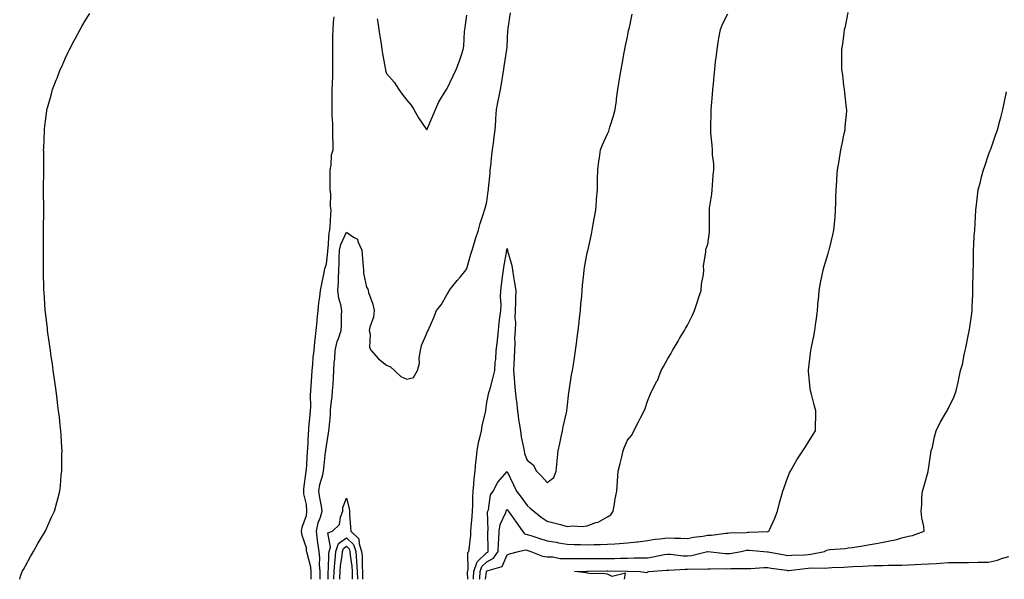
# Model space of a CAD drawing. Units: inches. Extents: x 920963 to 923603, y 7287338 to 7289978.
# Drawn here: x 921265 to 921756, y 7287338 to 7287617 of the extents above; entities that cross this region are included whole.
import ezdxf

# ---------------------------------------------------------------- set-up
doc = ezdxf.new("R2010")
doc.units = ezdxf.units.IN
doc.header["$MEASUREMENT"] = 0
doc.layers.add('Contour_92097287', color=7, linetype='Continuous', true_color=0x6eb233)

msp = doc.modelspace()

# ---------------------------------------------------------------- linework, layer by layer
at = {"layer": 'Contour_92097287'}
for points in [[(921265.19, 7287338, 3259), (921265.64, 7287339.51, 3259), (921266.42, 7287341.92, 3259), (921267.01, 7287342.96, 3259), (921268.05, 7287344.69, 3259), (921270.63, 7287349.34, 3259), (921272.05, 7287351.92, 3259), (921274.17, 7287355.81, 3259), (921277.89, 7287361.76, 3259), (921277.99, 7287361.92, 3259), (921278.01, 7287361.96, 3259), (921278.05, 7287362.06, 3259), (921281.09, 7287368.87, 3259), (921282.52, 7287371.92, 3259), (921283.68, 7287376.29, 3259), (921284.15, 7287378.01, 3259), (921285.19, 7287381.92, 3259), (921285.46, 7287384.51, 3259), (921285.93, 7287389.8, 3259), (921286.15, 7287391.92, 3259), (921286.19, 7287393.78, 3259), (921286.27, 7287400.14, 3259), (921286.3, 7287401.92, 3259), (921286.19, 7287403.79, 3259), (921285.82, 7287409.69, 3259), (921285.67, 7287411.92, 3259), (921285.39, 7287414.58, 3259), (921284.95, 7287418.82, 3259), (921284.61, 7287421.92, 3259), (921284.09, 7287425.88, 3259), (921283.86, 7287427.73, 3259), (921283.32, 7287431.92, 3259), (921282.71, 7287436.59, 3259), (921281.95, 7287441.92, 3259), (921281.48, 7287445.35, 3259), (921280.93, 7287449.04, 3259), (921280.55, 7287451.92, 3259), (921280.25, 7287454.12, 3259), (921279.26, 7287460.71, 3259), (921279.09, 7287461.92, 3259), (921279.01, 7287462.88, 3259), (921278.05, 7287471.04, 3259), (921277.96, 7287471.83, 3259), (921277.95, 7287471.92, 3259), (921277.94, 7287472.03, 3259), (921277.31, 7287481.19, 3259), (921277.26, 7287481.92, 3259), (921277.24, 7287482.73, 3259), (921277.07, 7287490.94, 3259), (921277.04, 7287491.92, 3259), (921277.04, 7287492.93, 3259), (921277.01, 7287500.88, 3259), (921277.01, 7287501.92, 3259), (921277.02, 7287502.95, 3259), (921277.11, 7287510.97, 3259), (921277.11, 7287512.87, 3259), (921277.19, 7287521.06, 3259), (921277.19, 7287521.92, 3259), (921277.19, 7287522.78, 3259), (921277.13, 7287531, 3259), (921277.12, 7287531.92, 3259), (921277.11, 7287532.86, 3259), (921277.17, 7287541.04, 3259), (921277.17, 7287541.92, 3259), (921277.15, 7287542.82, 3259), (921277.15, 7287551.02, 3259), (921277.13, 7287551.92, 3259), (921277.15, 7287552.82, 3259), (921277.52, 7287561.38, 3259), (921277.53, 7287561.92, 3259), (921277.58, 7287562.39, 3259), (921278.05, 7287566.4, 3259), (921278.67, 7287571.3, 3259), (921278.77, 7287571.92, 3259), (921279.04, 7287572.91, 3259), (921280.82, 7287579.15, 3259), (921281.59, 7287581.92, 3259), (921283.43, 7287586.55, 3259), (921283.81, 7287587.68, 3259), (921285.38, 7287591.92, 3259), (921286.29, 7287593.69, 3259), (921288.05, 7287597.69, 3259), (921289.41, 7287600.56, 3259), (921289.97, 7287601.92, 3259), (921292.2, 7287606.07, 3259), (921292.81, 7287607.16, 3259), (921295.28, 7287611.92, 3259), (921296.34, 7287613.63, 3259), (921298.05, 7287616.46, 3259), (921300.18, 7287619.79, 3259)], [(921410.41, 7287338, 3258), (921410.38, 7287339.59, 3258), (921410.41, 7287341.92, 3258), (921410.21, 7287344.09, 3258), (921408.21, 7287351.75, 3258), (921408.18, 7287352.05, 3258), (921408.05, 7287353.69, 3258), (921405.96, 7287359.83, 3258), (921405.62, 7287361.92, 3258), (921405.94, 7287364.04, 3258), (921408.05, 7287369.73, 3258), (921408.23, 7287371.74, 3258), (921408.28, 7287371.92, 3258), (921408.25, 7287372.13, 3258), (921408.05, 7287375.33, 3258), (921406.77, 7287380.64, 3258), (921406.71, 7287381.92, 3258), (921406.83, 7287383.14, 3258), (921407.9, 7287391.77, 3258), (921407.92, 7287391.92, 3258), (921407.93, 7287392.04, 3258), (921408.05, 7287392.6, 3258), (921408.65, 7287401.32, 3258), (921408.7, 7287401.92, 3258), (921408.77, 7287402.64, 3258), (921409.13, 7287410.84, 3258), (921409.24, 7287411.92, 3258), (921409.36, 7287413.23, 3258), (921409.9, 7287420.07, 3258), (921410.07, 7287421.92, 3258), (921410.2, 7287424.07, 3258), (921410.19, 7287429.78, 3258), (921410.35, 7287431.92, 3258), (921410.51, 7287434.38, 3258), (921410.77, 7287439.2, 3258), (921410.95, 7287441.92, 3258), (921411.27, 7287445.14, 3258), (921411.5, 7287448.46, 3258), (921411.87, 7287451.92, 3258), (921412.34, 7287456.22, 3258), (921412.47, 7287457.5, 3258), (921412.97, 7287461.92, 3258), (921413.37, 7287466.6, 3258), (921413.48, 7287467.35, 3258), (921413.93, 7287471.92, 3258), (921414.32, 7287475.64, 3258), (921414.74, 7287478.62, 3258), (921415.12, 7287481.92, 3258), (921415.6, 7287484.37, 3258), (921416.93, 7287490.8, 3258), (921417.15, 7287491.92, 3258), (921417.3, 7287492.67, 3258), (921418.05, 7287495.07, 3258), (921418.74, 7287501.24, 3258), (921418.77, 7287501.92, 3258), (921418.97, 7287502.84, 3258), (921419.37, 7287510.6, 3258), (921419.8, 7287511.92, 3258), (921419.94, 7287513.8, 3258), (921420.27, 7287519.7, 3258), (921420.43, 7287521.92, 3258), (921420.05, 7287523.92, 3258), (921420.17, 7287529.79, 3258), (921419.89, 7287531.92, 3258), (921419.85, 7287533.72, 3258), (921419.98, 7287540, 3258), (921419.93, 7287541.92, 3258), (921420.45, 7287544.31, 3258), (921420.5, 7287549.47, 3258), (921421.38, 7287551.92, 3258), (921421.39, 7287555.26, 3258), (921421.27, 7287558.7, 3258), (921421.29, 7287561.92, 3258), (921421.23, 7287565.1, 3258), (921420.97, 7287569, 3258), (921420.92, 7287571.92, 3258), (921420.98, 7287574.85, 3258), (921420.9, 7287579.07, 3258), (921420.96, 7287581.92, 3258), (921421.03, 7287584.9, 3258), (921421.2, 7287588.77, 3258), (921421.26, 7287591.92, 3258), (921421.28, 7287595.14, 3258), (921421.23, 7287598.74, 3258), (921421.24, 7287601.92, 3258), (921421.32, 7287605.19, 3258), (921421.31, 7287608.66, 3258), (921421.38, 7287611.92, 3258), (921421.64, 7287615.51, 3258), (921421.83, 7287618.13, 3258)], [(921414.87, 7287338, 3257), (921414.9, 7287338.78, 3257), (921414.94, 7287341.92, 3257), (921414.63, 7287345.34, 3257), (921414.8, 7287348.67, 3257), (921414.4, 7287351.92, 3257), (921413.82, 7287356.15, 3257), (921413.58, 7287357.46, 3257), (921413.04, 7287361.92, 3257), (921413.91, 7287366.06, 3257), (921415.06, 7287368.93, 3257), (921415.93, 7287371.92, 3257), (921415.56, 7287374.41, 3257), (921414.7, 7287378.56, 3257), (921414.27, 7287381.92, 3257), (921414.76, 7287385.2, 3257), (921416.24, 7287390.11, 3257), (921416.59, 7287391.92, 3257), (921416.71, 7287393.26, 3257), (921417.64, 7287401.52, 3257), (921417.68, 7287401.92, 3257), (921417.71, 7287402.25, 3257), (921418.05, 7287404.53, 3257), (921419.16, 7287410.81, 3257), (921419.28, 7287411.92, 3257), (921419.34, 7287413.22, 3257), (921420.03, 7287419.95, 3257), (921420.12, 7287421.92, 3257), (921420.32, 7287424.2, 3257), (921420.89, 7287429.08, 3257), (921421.14, 7287431.92, 3257), (921421.33, 7287435.2, 3257), (921421.52, 7287438.45, 3257), (921421.72, 7287441.92, 3257), (921421.99, 7287445.86, 3257), (921422.17, 7287447.8, 3257), (921422.43, 7287451.92, 3257), (921423.46, 7287456.51, 3257), (921424.09, 7287457.96, 3257), (921425.34, 7287461.92, 3257), (921425.51, 7287464.47, 3257), (921425.51, 7287469.38, 3257), (921425.65, 7287471.92, 3257), (921425.23, 7287474.74, 3257), (921424.17, 7287478.04, 3257), (921423.78, 7287481.92, 3257), (921423.99, 7287485.97, 3257), (921424.02, 7287487.89, 3257), (921424.22, 7287491.92, 3257), (921424.41, 7287495.56, 3257), (921424.38, 7287498.25, 3257), (921424.55, 7287501.92, 3257), (921425.17, 7287504.8, 3257), (921428.05, 7287510.93, 3257), (921431.53, 7287508.43, 3257), (921433.58, 7287507.45, 3257), (921433.74, 7287506.23, 3257), (921435.77, 7287501.92, 3257), (921435.84, 7287499.71, 3257), (921436.4, 7287493.57, 3257), (921436.45, 7287491.92, 3257), (921436.61, 7287490.47, 3257), (921438.05, 7287483.46, 3257), (921438.63, 7287482.5, 3257), (921438.8, 7287481.92, 3257), (921439.07, 7287480.9, 3257), (921441.13, 7287475, 3257), (921441.77, 7287471.92, 3257), (921441.45, 7287468.52, 3257), (921439.67, 7287463.54, 3257), (921439.42, 7287461.92, 3257), (921439.84, 7287460.13, 3257), (921439.55, 7287453.42, 3257), (921440.31, 7287451.92, 3257), (921444, 7287447.87, 3257), (921448.05, 7287444.71, 3257), (921449.98, 7287443.85, 3257), (921452.01, 7287441.92, 3257), (921455.18, 7287439.06, 3257), (921458.05, 7287437.67, 3257), (921461.42, 7287438.55, 3257), (921463.43, 7287441.92, 3257), (921464.39, 7287445.58, 3257), (921464.25, 7287448.12, 3257), (921464.86, 7287451.92, 3257), (921465.47, 7287454.51, 3257), (921468.05, 7287460.6, 3257), (921468.48, 7287461.49, 3257), (921468.71, 7287461.92, 3257), (921469.19, 7287463.06, 3257), (921471.54, 7287468.43, 3257), (921472.92, 7287471.92, 3257), (921475.2, 7287474.76, 3257), (921478.05, 7287479.64, 3257), (921478.88, 7287481.08, 3257), (921479.23, 7287481.92, 3257), (921483.21, 7287486.76, 3257), (921484.69, 7287488.55, 3257), (921487.45, 7287491.92, 3257), (921487.71, 7287492.26, 3257), (921488.05, 7287492.76, 3257), (921490.06, 7287499.91, 3257), (921490.69, 7287501.92, 3257), (921491.88, 7287505.75, 3257), (921492.42, 7287507.55, 3257), (921493.86, 7287511.92, 3257), (921494.74, 7287515.23, 3257), (921496.39, 7287520.26, 3257), (921496.88, 7287521.92, 3257), (921497.13, 7287522.85, 3257), (921498.05, 7287526.02, 3257), (921498.68, 7287531.29, 3257), (921498.76, 7287531.92, 3257), (921498.79, 7287532.65, 3257), (921499.64, 7287540.33, 3257), (921499.69, 7287541.92, 3257), (921499.94, 7287543.8, 3257), (921500.51, 7287549.46, 3257), (921500.86, 7287551.92, 3257), (921501.31, 7287555.18, 3257), (921501.62, 7287558.35, 3257), (921502.17, 7287561.92, 3257), (921502.44, 7287566.3, 3257), (921502.55, 7287567.42, 3257), (921502.81, 7287571.92, 3257), (921503.67, 7287576.3, 3257), (921503.93, 7287577.81, 3257), (921504.72, 7287581.92, 3257), (921505.24, 7287584.72, 3257), (921506.16, 7287590.03, 3257), (921506.5, 7287591.92, 3257), (921506.61, 7287593.37, 3257), (921508, 7287601.87, 3257), (921508.01, 7287601.92, 3257), (921508.01, 7287601.97, 3257), (921508.05, 7287603.08, 3257), (921508.53, 7287611.44, 3257), (921508.62, 7287611.92, 3257), (921508.67, 7287612.54, 3257), (921509.85, 7287620.12, 3257)], [(921443.35, 7287617.21, 3258), (921443.46, 7287616.5, 3258), (921444.09, 7287611.92, 3258), (921444.61, 7287608.48, 3258), (921445.29, 7287604.68, 3258), (921445.73, 7287601.92, 3258), (921445.96, 7287599.83, 3258), (921447.34, 7287592.63, 3258), (921447.43, 7287591.92, 3258), (921447.53, 7287591.4, 3258), (921448.05, 7287589.94, 3258), (921451.8, 7287585.67, 3258), (921454.12, 7287581.92, 3258), (921455.81, 7287579.68, 3258), (921458.05, 7287576.71, 3258), (921460.26, 7287574.14, 3258), (921461.59, 7287571.92, 3258), (921464.01, 7287567.88, 3258), (921467.99, 7287561.98, 3258), (921468.03, 7287561.92, 3258), (921468.05, 7287561.89, 3258), (921468.07, 7287561.94, 3258), (921471.12, 7287568.85, 3258), (921472.37, 7287571.92, 3258), (921474.08, 7287575.89, 3258), (921477.64, 7287581.51, 3258), (921477.87, 7287581.92, 3258), (921477.93, 7287582.04, 3258), (921478.05, 7287582.18, 3258), (921481.17, 7287588.8, 3258), (921482.75, 7287591.92, 3258), (921484.28, 7287595.69, 3258), (921485.32, 7287599.19, 3258), (921486.26, 7287601.92, 3258), (921486.45, 7287603.51, 3258), (921486.94, 7287610.81, 3258), (921487.06, 7287611.92, 3258), (921487.17, 7287612.8, 3258), (921488.05, 7287619.01, 3258)], [(921488.47, 7287338, 3256), (921488.4, 7287341.57, 3256), (921488.43, 7287341.92, 3256), (921488.63, 7287342.5, 3256), (921488.54, 7287351.43, 3256), (921489.09, 7287351.92, 3256), (921489.14, 7287353.01, 3256), (921489.99, 7287359.98, 3256), (921490.07, 7287361.92, 3256), (921490.14, 7287364.01, 3256), (921490.7, 7287369.27, 3256), (921490.78, 7287371.92, 3256), (921490.94, 7287374.8, 3256), (921490.98, 7287378.98, 3256), (921491.16, 7287381.92, 3256), (921491.52, 7287385.39, 3256), (921491.7, 7287388.27, 3256), (921492.11, 7287391.92, 3256), (921492.56, 7287396.43, 3256), (921492.62, 7287397.35, 3256), (921493.11, 7287401.92, 3256), (921493.79, 7287406.18, 3256), (921494.5, 7287408.38, 3256), (921495.26, 7287411.92, 3256), (921495.6, 7287414.37, 3256), (921497.3, 7287421.17, 3256), (921497.42, 7287421.92, 3256), (921497.49, 7287422.49, 3256), (921498.05, 7287426.14, 3256), (921498.92, 7287431.05, 3256), (921499.33, 7287431.92, 3256), (921499.74, 7287433.61, 3256), (921501.22, 7287438.75, 3256), (921501.91, 7287441.92, 3256), (921502.21, 7287446.08, 3256), (921502.44, 7287447.54, 3256), (921502.7, 7287451.92, 3256), (921503.23, 7287456.74, 3256), (921503.25, 7287457.12, 3256), (921503.73, 7287461.92, 3256), (921504.14, 7287465.84, 3256), (921504.5, 7287468.37, 3256), (921504.89, 7287471.92, 3256), (921505.05, 7287474.93, 3256), (921504.79, 7287478.67, 3256), (921504.93, 7287481.92, 3256), (921505.34, 7287484.63, 3256), (921505.98, 7287489.85, 3256), (921506.27, 7287491.92, 3256), (921506.52, 7287493.45, 3256), (921507.89, 7287501.76, 3256), (921507.92, 7287501.92, 3256), (921507.93, 7287502.04, 3256), (921508.05, 7287502.74, 3256), (921508.27, 7287502.14, 3256), (921508.31, 7287501.92, 3256), (921508.37, 7287501.6, 3256), (921510.46, 7287494.32, 3256), (921510.85, 7287491.92, 3256), (921511.32, 7287488.65, 3256), (921511.86, 7287485.73, 3256), (921512.36, 7287481.92, 3256), (921512.34, 7287477.62, 3256), (921512.21, 7287476.07, 3256), (921512.19, 7287471.92, 3256), (921511.93, 7287468.04, 3256), (921512.22, 7287466.1, 3256), (921512.04, 7287461.92, 3256), (921511.8, 7287458.17, 3256), (921511.92, 7287455.79, 3256), (921511.72, 7287451.92, 3256), (921511.54, 7287448.43, 3256), (921511.48, 7287445.36, 3256), (921511.31, 7287441.92, 3256), (921511.57, 7287438.4, 3256), (921511.8, 7287435.67, 3256), (921512.06, 7287431.92, 3256), (921512.66, 7287427.31, 3256), (921512.83, 7287426.7, 3256), (921513.27, 7287421.92, 3256), (921513.82, 7287417.69, 3256), (921514.14, 7287415.83, 3256), (921514.69, 7287411.92, 3256), (921515.17, 7287409.04, 3256), (921516.3, 7287403.68, 3256), (921516.61, 7287401.92, 3256), (921516.84, 7287400.71, 3256), (921518.05, 7287397.34, 3256), (921521.15, 7287395.02, 3256), (921522.76, 7287391.92, 3256), (921525.34, 7287389.21, 3256), (921528.05, 7287386.21, 3256), (921531.33, 7287388.64, 3256), (921532.5, 7287391.92, 3256), (921533.03, 7287396.9, 3256), (921533.03, 7287396.94, 3256), (921533.52, 7287401.92, 3256), (921534.29, 7287405.68, 3256), (921535.08, 7287408.94, 3256), (921535.72, 7287411.92, 3256), (921536.09, 7287413.87, 3256), (921537.86, 7287421.72, 3256), (921537.9, 7287421.92, 3256), (921537.91, 7287422.06, 3256), (921538.05, 7287423.38, 3256), (921538.87, 7287431.1, 3256), (921538.98, 7287431.92, 3256), (921539.19, 7287433.06, 3256), (921540.21, 7287439.76, 3256), (921540.65, 7287441.92, 3256), (921541.13, 7287445, 3256), (921541.63, 7287448.35, 3256), (921542.21, 7287451.92, 3256), (921542.81, 7287456.68, 3256), (921542.85, 7287457.12, 3256), (921543.5, 7287461.92, 3256), (921543.95, 7287466.02, 3256), (921544.23, 7287468.1, 3256), (921544.68, 7287471.92, 3256), (921544.91, 7287475.06, 3256), (921545.25, 7287479.12, 3256), (921545.45, 7287481.92, 3256), (921545.66, 7287484.3, 3256), (921546.31, 7287490.17, 3256), (921546.46, 7287491.92, 3256), (921546.66, 7287493.31, 3256), (921548.05, 7287500.56, 3256), (921548.3, 7287501.68, 3256), (921548.35, 7287501.92, 3256), (921548.43, 7287502.3, 3256), (921550.1, 7287509.88, 3256), (921550.53, 7287511.92, 3256), (921551.05, 7287514.93, 3256), (921551.68, 7287518.3, 3256), (921552.3, 7287521.92, 3256), (921552.66, 7287526.53, 3256), (921552.69, 7287527.28, 3256), (921553.09, 7287531.92, 3256), (921553.18, 7287536.79, 3256), (921553.2, 7287537.07, 3256), (921553.28, 7287541.92, 3256), (921553.75, 7287546.22, 3256), (921554.13, 7287548, 3256), (921554.64, 7287551.92, 3256), (921555.59, 7287554.38, 3256), (921558.05, 7287559.84, 3256), (921558.74, 7287561.24, 3256), (921559, 7287561.92, 3256), (921559.36, 7287563.24, 3256), (921561.08, 7287568.88, 3256), (921561.89, 7287571.92, 3256), (921562.54, 7287576.41, 3256), (921562.66, 7287577.31, 3256), (921563.34, 7287581.92, 3256), (921563.94, 7287586.03, 3256), (921564.31, 7287588.18, 3256), (921564.89, 7287591.92, 3256), (921565.36, 7287594.62, 3256), (921566.51, 7287600.38, 3256), (921566.79, 7287601.92, 3256), (921566.99, 7287602.97, 3256), (921568.05, 7287608.14, 3256), (921568.67, 7287611.3, 3256), (921568.81, 7287611.92, 3256), (921569.02, 7287612.89, 3256), (921570.47, 7287619.5, 3256)], [(921491.34, 7287338, 3255), (921491.33, 7287338.65, 3255), (921491.58, 7287341.92, 3255), (921493.23, 7287346.74, 3255), (921498.05, 7287351.31, 3255), (921498.44, 7287351.53, 3255), (921498.7, 7287351.92, 3255), (921498.72, 7287352.59, 3255), (921498.55, 7287361.42, 3255), (921498.57, 7287361.92, 3255), (921498.68, 7287362.55, 3255), (921498.4, 7287371.57, 3255), (921498.5, 7287371.92, 3255), (921498.75, 7287372.62, 3255), (921499.86, 7287380.1, 3255), (921501.18, 7287381.92, 3255), (921503.51, 7287386.46, 3255), (921508.05, 7287391.73, 3255), (921511.21, 7287385.08, 3255), (921512.73, 7287381.92, 3255), (921515.08, 7287378.95, 3255), (921518.05, 7287374.76, 3255), (921519.64, 7287373.51, 3255), (921521.33, 7287371.92, 3255), (921525.11, 7287368.98, 3255), (921528.05, 7287367.02, 3255), (921532.05, 7287365.92, 3255), (921534.73, 7287365.24, 3255), (921538.05, 7287364.36, 3255), (921540.75, 7287364.62, 3255), (921545.58, 7287364.38, 3255), (921548.05, 7287364.7, 3255), (921552.33, 7287366.21, 3255), (921553.54, 7287366.43, 3255), (921558.05, 7287369.05, 3255), (921559.82, 7287370.14, 3255), (921560.98, 7287371.92, 3255), (921561.65, 7287375.52, 3255), (921561.96, 7287378, 3255), (921562.8, 7287381.92, 3255), (921563.04, 7287386.91, 3255), (921563.04, 7287386.93, 3255), (921563.36, 7287391.92, 3255), (921564.37, 7287395.6, 3255), (921565.2, 7287399.07, 3255), (921565.94, 7287401.92, 3255), (921566.45, 7287403.51, 3255), (921568.05, 7287407.35, 3255), (921570.22, 7287409.75, 3255), (921571.23, 7287411.92, 3255), (921573.51, 7287416.46, 3255), (921574.54, 7287418.41, 3255), (921576.38, 7287421.92, 3255), (921576.91, 7287423.05, 3255), (921578.05, 7287426.76, 3255), (921579.57, 7287430.4, 3255), (921580.15, 7287431.92, 3255), (921582.77, 7287436.65, 3255), (921582.99, 7287436.98, 3255), (921584.92, 7287441.92, 3255), (921586.03, 7287443.93, 3255), (921588.05, 7287447.58, 3255), (921589.66, 7287450.32, 3255), (921590.47, 7287451.92, 3255), (921593.3, 7287456.67, 3255), (921594.06, 7287457.93, 3255), (921596.44, 7287461.92, 3255), (921597.05, 7287462.92, 3255), (921598.05, 7287464.63, 3255), (921600.46, 7287469.51, 3255), (921601.51, 7287471.92, 3255), (921603.13, 7287476.83, 3255), (921603.21, 7287477.08, 3255), (921604.73, 7287481.92, 3255), (921604.95, 7287485.02, 3255), (921605.9, 7287489.77, 3255), (921606.1, 7287491.92, 3255), (921606.04, 7287493.93, 3255), (921607.17, 7287501.03, 3255), (921607.13, 7287501.92, 3255), (921607.24, 7287502.72, 3255), (921608.05, 7287504.93, 3255), (921608.91, 7287511.05, 3255), (921608.98, 7287511.92, 3255), (921608.95, 7287512.83, 3255), (921608.92, 7287521.05, 3255), (921608.89, 7287521.92, 3255), (921608.99, 7287522.87, 3255), (921610.08, 7287529.89, 3255), (921610.28, 7287531.92, 3255), (921610.49, 7287534.35, 3255), (921610.86, 7287539.11, 3255), (921611.11, 7287541.92, 3255), (921611.1, 7287544.98, 3255), (921610.51, 7287549.46, 3255), (921610.5, 7287551.92, 3255), (921610.3, 7287554.17, 3255), (921609.7, 7287560.27, 3255), (921609.55, 7287561.92, 3255), (921609.6, 7287563.47, 3255), (921609.82, 7287570.15, 3255), (921609.86, 7287571.92, 3255), (921610, 7287573.87, 3255), (921610.46, 7287579.51, 3255), (921610.64, 7287581.92, 3255), (921610.9, 7287584.77, 3255), (921611.28, 7287588.69, 3255), (921611.57, 7287591.92, 3255), (921612.02, 7287595.89, 3255), (921612.24, 7287597.72, 3255), (921612.7, 7287601.92, 3255), (921613.43, 7287606.54, 3255), (921613.62, 7287607.5, 3255), (921614.39, 7287611.92, 3255), (921615.42, 7287614.55, 3255), (921618.05, 7287619.63, 3255)], [(921494.4, 7287338, 3254), (921494.45, 7287338.33, 3254), (921494.73, 7287341.92, 3254), (921495.58, 7287344.39, 3254), (921498.05, 7287346.73, 3254), (921501.38, 7287348.59, 3254), (921503.59, 7287351.92, 3254), (921503.76, 7287356.22, 3254), (921503.92, 7287357.79, 3254), (921504.1, 7287361.92, 3254), (921504.68, 7287365.29, 3254), (921507.38, 7287371.25, 3254), (921507.57, 7287371.92, 3254), (921507.69, 7287372.27, 3254), (921508.05, 7287372.71, 3254), (921508.4, 7287372.27, 3254), (921508.66, 7287371.92, 3254), (921510.25, 7287369.72, 3254), (921512.62, 7287366.48, 3254), (921515.79, 7287361.92, 3254), (921516.79, 7287360.66, 3254), (921518.05, 7287360.28, 3254), (921520.41, 7287359.57, 3254), (921524.39, 7287358.26, 3254), (921528.05, 7287357.2, 3254), (921532.58, 7287356.45, 3254), (921533.76, 7287356.22, 3254), (921538.05, 7287355.46, 3254), (921541.49, 7287355.37, 3254), (921544.7, 7287355.27, 3254), (921548.05, 7287355.19, 3254), (921551.43, 7287355.3, 3254), (921554.67, 7287355.31, 3254), (921558.05, 7287355.43, 3254), (921561.82, 7287355.69, 3254), (921564.12, 7287355.85, 3254), (921568.05, 7287356.13, 3254), (921572.82, 7287356.69, 3254), (921573.27, 7287356.71, 3254), (921578.05, 7287357.38, 3254), (921581.95, 7287358.02, 3254), (921584.21, 7287358.08, 3254), (921588.05, 7287358.58, 3254), (921591.56, 7287358.41, 3254), (921594.65, 7287358.52, 3254), (921598.05, 7287358.34, 3254), (921601, 7287358.97, 3254), (921605.66, 7287359.53, 3254), (921608.05, 7287359.97, 3254), (921609.98, 7287359.99, 3254), (921617.17, 7287361.04, 3254), (921618.05, 7287361.05, 3254), (921618.82, 7287361.15, 3254), (921627.47, 7287361.34, 3254), (921628.05, 7287361.41, 3254), (921628.57, 7287361.4, 3254), (921638, 7287361.87, 3254), (921638.05, 7287361.87, 3254), (921638.1, 7287361.86, 3254), (921638.49, 7287361.92, 3254), (921638.82, 7287362.68, 3254), (921641.49, 7287368.48, 3254), (921642.76, 7287371.92, 3254), (921643.89, 7287376.08, 3254), (921644.56, 7287378.43, 3254), (921645.53, 7287381.92, 3254), (921646.19, 7287383.79, 3254), (921648.05, 7287388.82, 3254), (921648.89, 7287391.08, 3254), (921649.24, 7287391.92, 3254), (921651.05, 7287394.92, 3254), (921652.52, 7287397.45, 3254), (921655.5, 7287401.92, 3254), (921656.41, 7287403.56, 3254), (921658.05, 7287406.13, 3254), (921660.31, 7287409.65, 3254), (921661.85, 7287411.92, 3254), (921661.86, 7287415.74, 3254), (921661.98, 7287417.98, 3254), (921662.02, 7287421.92, 3254), (921661.04, 7287424.91, 3254), (921659.71, 7287430.25, 3254), (921659.23, 7287431.92, 3254), (921659.09, 7287432.96, 3254), (921658.29, 7287441.68, 3254), (921658.26, 7287441.92, 3254), (921658.28, 7287442.15, 3254), (921659.29, 7287450.68, 3254), (921659.42, 7287451.92, 3254), (921659.76, 7287453.63, 3254), (921660.91, 7287459.07, 3254), (921661.46, 7287461.92, 3254), (921661.99, 7287465.87, 3254), (921662.25, 7287467.72, 3254), (921662.8, 7287471.92, 3254), (921663.17, 7287476.79, 3254), (921663.2, 7287477.07, 3254), (921663.61, 7287481.92, 3254), (921664.32, 7287485.65, 3254), (921664.99, 7287488.86, 3254), (921665.59, 7287491.92, 3254), (921666.15, 7287493.81, 3254), (921668.05, 7287500.3, 3254), (921668.43, 7287501.54, 3254), (921668.54, 7287501.92, 3254), (921668.69, 7287502.56, 3254), (921670.47, 7287509.51, 3254), (921670.99, 7287511.92, 3254), (921671.21, 7287515.08, 3254), (921671.57, 7287518.39, 3254), (921671.79, 7287521.92, 3254), (921671.84, 7287525.71, 3254), (921671.97, 7287528, 3254), (921672.04, 7287531.92, 3254), (921672.35, 7287536.22, 3254), (921672.46, 7287537.51, 3254), (921672.78, 7287541.92, 3254), (921673.52, 7287546.45, 3254), (921673.74, 7287547.61, 3254), (921674.48, 7287551.92, 3254), (921675, 7287554.97, 3254), (921676.13, 7287560.01, 3254), (921676.49, 7287561.92, 3254), (921676.56, 7287563.41, 3254), (921677.34, 7287571.21, 3254), (921677.37, 7287571.92, 3254), (921677.27, 7287572.7, 3254), (921676.48, 7287580.36, 3254), (921676.27, 7287581.92, 3254), (921675.97, 7287584, 3254), (921675.32, 7287589.19, 3254), (921674.92, 7287591.92, 3254), (921674.91, 7287595.06, 3254), (921674.91, 7287598.78, 3254), (921674.9, 7287601.92, 3254), (921675.34, 7287604.63, 3254), (921676, 7287609.87, 3254), (921676.31, 7287611.92, 3254), (921676.66, 7287613.31, 3254), (921678.05, 7287620.3, 3254)], [(921497.27, 7287338, 3253), (921497.87, 7287341.74, 3253), (921497.88, 7287341.92, 3253), (921497.93, 7287342.05, 3253), (921498.05, 7287342.15, 3253), (921498.59, 7287342.46, 3253), (921505.55, 7287344.42, 3253), (921508.05, 7287350.23, 3253), (921509.27, 7287350.7, 3253), (921513.75, 7287351.92, 3253), (921517.3, 7287352.66, 3253), (921518.05, 7287352.44, 3253), (921518.45, 7287352.32, 3253), (921519.95, 7287351.92, 3253), (921525.65, 7287349.53, 3253), (921528.05, 7287349.22, 3253), (921530.82, 7287349.16, 3253), (921534.51, 7287348.38, 3253), (921538.05, 7287348.32, 3253), (921541.63, 7287348.35, 3253), (921544.41, 7287348.28, 3253), (921548.05, 7287348.3, 3253), (921551.66, 7287348.31, 3253), (921554.44, 7287348.32, 3253), (921558.05, 7287348.33, 3253), (921561.59, 7287348.38, 3253), (921564.67, 7287348.54, 3253), (921568.05, 7287348.59, 3253), (921571.35, 7287348.62, 3253), (921574.84, 7287348.71, 3253), (921578.05, 7287348.74, 3253), (921580.87, 7287349.11, 3253), (921586.42, 7287350.3, 3253), (921588.05, 7287350.54, 3253), (921589.47, 7287350.5, 3253), (921595.91, 7287349.77, 3253), (921598.05, 7287349.72, 3253), (921600.05, 7287349.92, 3253), (921607.92, 7287351.79, 3253), (921608.05, 7287351.81, 3253), (921608.17, 7287351.8, 3253), (921616.96, 7287350.84, 3253), (921618.05, 7287350.79, 3253), (921619.1, 7287350.88, 3253), (921624.79, 7287351.92, 3253), (921627.47, 7287352.5, 3253), (921628.05, 7287352.56, 3253), (921628.68, 7287352.55, 3253), (921635.96, 7287351.92, 3253), (921637.9, 7287351.76, 3253), (921638.05, 7287351.76, 3253), (921638.24, 7287351.73, 3253), (921646.32, 7287350.19, 3253), (921648.05, 7287349.91, 3253), (921649.92, 7287350.05, 3253), (921656.37, 7287350.23, 3253), (921658.05, 7287350.36, 3253), (921659.49, 7287350.48, 3253), (921666.29, 7287351.92, 3253), (921667.48, 7287352.49, 3253), (921668.05, 7287352.66, 3253), (921668.9, 7287352.77, 3253), (921676.58, 7287353.39, 3253), (921678.05, 7287353.6, 3253), (921680.05, 7287353.92, 3253), (921685.34, 7287354.63, 3253), (921688.05, 7287355.09, 3253), (921691.96, 7287355.84, 3253), (921693.85, 7287356.12, 3253), (921698.05, 7287356.99, 3253), (921702.23, 7287357.74, 3253), (921704.75, 7287358.62, 3253), (921708.05, 7287359.42, 3253), (921710.1, 7287359.87, 3253), (921715.98, 7287361.92, 3253), (921715.69, 7287364.28, 3253), (921714.75, 7287368.63, 3253), (921714.42, 7287371.92, 3253), (921714.69, 7287375.28, 3253), (921714.82, 7287378.69, 3253), (921715.06, 7287381.92, 3253), (921715.84, 7287384.13, 3253), (921717.87, 7287391.74, 3253), (921717.93, 7287391.92, 3253), (921717.95, 7287392.02, 3253), (921718.05, 7287392.9, 3253), (921719.18, 7287400.79, 3253), (921719.49, 7287401.92, 3253), (921720.01, 7287403.87, 3253), (921721.01, 7287408.96, 3253), (921721.96, 7287411.92, 3253), (921723.95, 7287416.02, 3253), (921726.64, 7287420.51, 3253), (921727.44, 7287421.92, 3253), (921727.64, 7287422.33, 3253), (921728.05, 7287423.26, 3253), (921730.94, 7287429.03, 3253), (921731.89, 7287431.92, 3253), (921733.07, 7287436.9, 3253), (921733.07, 7287436.95, 3253), (921734.08, 7287441.92, 3253), (921734.97, 7287445, 3253), (921735.91, 7287449.78, 3253), (921736.44, 7287451.92, 3253), (921736.73, 7287453.24, 3253), (921738.05, 7287460.13, 3253), (921738.37, 7287461.6, 3253), (921738.43, 7287461.92, 3253), (921738.47, 7287462.35, 3253), (921739.66, 7287470.31, 3253), (921739.82, 7287471.92, 3253), (921739.85, 7287473.73, 3253), (921740.14, 7287479.83, 3253), (921740.19, 7287481.92, 3253), (921740.22, 7287484.09, 3253), (921740.34, 7287489.63, 3253), (921740.39, 7287491.92, 3253), (921740.47, 7287494.33, 3253), (921740.47, 7287499.51, 3253), (921740.55, 7287501.92, 3253), (921740.75, 7287504.62, 3253), (921740.93, 7287509.04, 3253), (921741.16, 7287511.92, 3253), (921741.35, 7287515.22, 3253), (921741.5, 7287518.46, 3253), (921741.7, 7287521.92, 3253), (921742.19, 7287526.06, 3253), (921742.4, 7287527.56, 3253), (921742.89, 7287531.92, 3253), (921743.99, 7287535.98, 3253), (921744.58, 7287538.44, 3253), (921745.48, 7287541.92, 3253), (921746.16, 7287543.81, 3253), (921748.05, 7287549.38, 3253), (921748.7, 7287551.28, 3253), (921748.94, 7287551.92, 3253), (921749.43, 7287553.3, 3253), (921751.24, 7287558.73, 3253), (921752.46, 7287561.92, 3253), (921753.63, 7287566.34, 3253), (921754.09, 7287567.96, 3253), (921755.18, 7287571.92, 3253), (921755.69, 7287574.28, 3253), (921757, 7287580.88, 3253)], [(921418.85, 7287338, 3256), (921418.94, 7287341.02, 3256), (921418.98, 7287341.92, 3256), (921419.06, 7287342.94, 3256), (921419.3, 7287350.67, 3256), (921419.42, 7287351.92, 3256), (921420.13, 7287354, 3256), (921418.8, 7287361.17, 3256), (921421.05, 7287361.92, 3256), (921424.6, 7287365.37, 3256), (921425.1, 7287368.96, 3256), (921426.28, 7287371.92, 3256), (921426.22, 7287373.75, 3256), (921428.05, 7287378.45, 3256), (921429.43, 7287373.3, 3256), (921429.57, 7287371.92, 3256), (921429.63, 7287370.34, 3256), (921430.13, 7287364, 3256), (921430.2, 7287361.92, 3256), (921434.27, 7287358.14, 3256), (921434.3, 7287355.66, 3256), (921435.61, 7287351.92, 3256), (921435.78, 7287349.64, 3256), (921435.83, 7287344.14, 3256), (921435.97, 7287341.92, 3256), (921436.01, 7287339.89, 3256), (921436.02, 7287338, 3256)], [(921421.79, 7287338, 3255), (921421.8, 7287338.17, 3255), (921421.93, 7287341.92, 3255), (921422.29, 7287346.17, 3255), (921422.34, 7287347.63, 3255), (921422.75, 7287351.92, 3255), (921424.09, 7287355.88, 3255), (921428.05, 7287358.69, 3255), (921431.49, 7287355.37, 3255), (921432.69, 7287351.92, 3255), (921433.06, 7287346.93, 3255), (921433.06, 7287346.9, 3255), (921433.39, 7287341.92, 3255), (921433.47, 7287338, 3255)], [(921424.75, 7287338, 3254), (921424.77, 7287338.65, 3254), (921424.89, 7287341.92, 3254), (921425.13, 7287344.83, 3254), (921425.87, 7287349.74, 3254), (921426.08, 7287351.92, 3254), (921426.58, 7287353.39, 3254), (921428.05, 7287354.44, 3254), (921429.33, 7287353.2, 3254), (921429.78, 7287351.92, 3254), (921429.92, 7287350.05, 3254), (921430.64, 7287344.51, 3254), (921430.81, 7287341.92, 3254), (921430.86, 7287339.11, 3254), (921430.9, 7287338, 3254)], [(921566.64, 7287338, 3252), (921567.11, 7287340.98, 3252), (921560.52, 7287339.45, 3252), (921558.05, 7287340.5, 3252), (921556.8, 7287340.68, 3252), (921549.08, 7287340.89, 3252), (921548.05, 7287341.01, 3252), (921547.43, 7287341.3, 3252), (921541.73, 7287341.92, 3252), (921547.84, 7287342.13, 3252), (921548.26, 7287342.13, 3252), (921557.79, 7287342.18, 3252), (921558.31, 7287342.18, 3252), (921567.99, 7287341.99, 3252), (921568.12, 7287341.99, 3252), (921574.36, 7287341.92, 3252), (921577.57, 7287341.44, 3252), (921578.05, 7287341.62, 3252), (921578.24, 7287341.73, 3252), (921578.69, 7287341.92, 3252), (921587.46, 7287342.51, 3252), (921588.05, 7287342.6, 3252), (921588.71, 7287342.58, 3252), (921596.91, 7287343.06, 3252), (921598.05, 7287343.03, 3252), (921599.29, 7287343.15, 3252), (921606.91, 7287343.05, 3252), (921608.05, 7287343.2, 3252), (921609.28, 7287343.15, 3252), (921616.62, 7287343.35, 3252), (921618.05, 7287343.29, 3252), (921619.54, 7287343.4, 3252), (921626.64, 7287343.33, 3252), (921628.05, 7287343.46, 3252), (921629.58, 7287343.45, 3252), (921636.08, 7287343.89, 3252), (921638.05, 7287343.88, 3252), (921639.72, 7287343.59, 3252), (921647.49, 7287342.48, 3252), (921648.05, 7287342.39, 3252), (921648.56, 7287342.43, 3252), (921656.55, 7287343.41, 3252), (921658.05, 7287343.52, 3252), (921659.81, 7287343.68, 3252), (921666.38, 7287343.59, 3252), (921668.05, 7287343.78, 3252), (921669.99, 7287343.85, 3252), (921675.88, 7287344.09, 3252), (921678.05, 7287344.18, 3252), (921680.45, 7287344.32, 3252), (921685.4, 7287344.57, 3252), (921688.05, 7287344.73, 3252), (921690.97, 7287344.84, 3252), (921695.11, 7287344.86, 3252), (921698.05, 7287344.98, 3252), (921701.17, 7287345.05, 3252), (921704.88, 7287345.09, 3252), (921708.05, 7287345.16, 3252), (921711.45, 7287345.32, 3252), (921714.51, 7287345.46, 3252), (921718.05, 7287345.62, 3252), (921722.08, 7287345.95, 3252), (921723.93, 7287346.03, 3252), (921728.05, 7287346.39, 3252), (921732.54, 7287346.4, 3252), (921733.6, 7287346.37, 3252), (921738.05, 7287346.39, 3252), (921742.63, 7287346.49, 3252), (921743.51, 7287346.46, 3252), (921748.05, 7287346.58, 3252), (921752.47, 7287347.51, 3252), (921754.44, 7287348.31, 3252), (921758.05, 7287349.36, 3252)]]:
    msp.add_polyline3d(points, dxfattribs=at)

doc.saveas('drawing.dxf')
